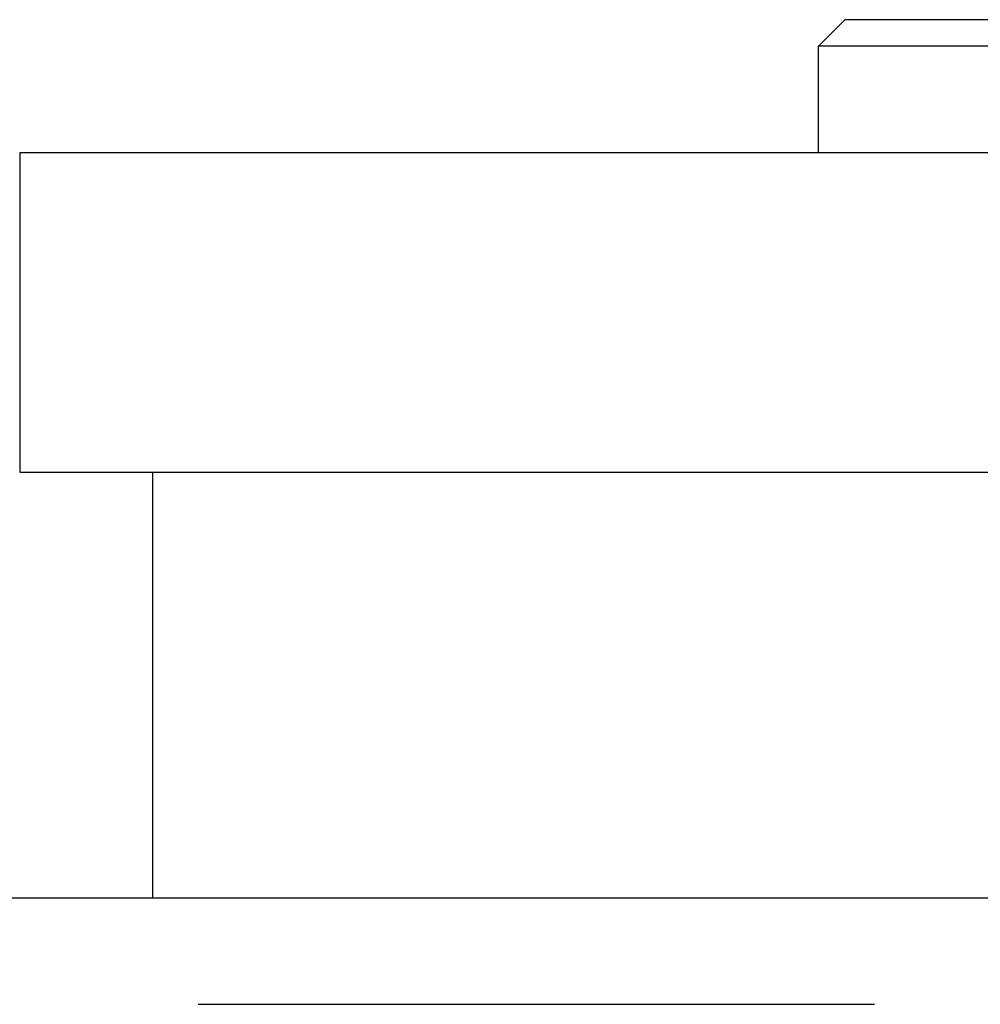
# Model space of a CAD drawing. Extents: x -3162 to -2528, y -385 to 326.
# Drawn here: x -2723 to -2705, y 240 to 258 of the extents above; entities that cross this region are included whole.
import ezdxf

# ---------------------------------------------------------------- set-up
doc = ezdxf.new("R2010")
doc.units = 0
doc.header["$LTSCALE"] = 2
doc.linetypes.add('VERDECKT', pattern=[9.525, 6.35, -3.175])
doc.layers.get('0').update_dxf_attribs({"linetype": 'CONTINUOUS'})
doc.layers.add('STEMPEL', color=3, linetype='CONTINUOUS')

# ---------------------------------------------------------------- blocks, each defined once
blk = doc.blocks.new('A$C6DD0D572')
at = {"extrusion": (-2e-16, 1, -2e-16)}
for p, q in [((153.5, 426.692), (153, 426.192)), ((153.5, 426.692), (182.5, 426.692)), ((183, 426.192), (153, 426.192)), ((153, 424.192), (153, 426.192)), ((198, 424.192), (138, 424.192)), ((138, 424.192), (138, 418.192)), ((138, 418.192), (198, 418.192)), ((140.5, 410.189), (140.5, 418.189)), ((140.5, 418.189), (195.5, 418.189)), ((8, 410.192), (140.5, 410.192)), ((140.5, 410.189), (195.5, 410.189))]:
    blk.add_line(p, q, dxfattribs=at)
at = {"color": 1, "linetype": 'VERDECKT', "extrusion": (-2e-16, 1, -2e-16)}
for p, q in [((140.5, 410.192), (195.5, 410.192)), ((8, 408.192), (156.5, 408.192))]:
    blk.add_line(p, q, dxfattribs=at)

msp = doc.modelspace()

# ---------------------------------------------------------------- block references
at = {"layer": 'STEMPEL'}
msp.add_blockref('A$C6DD0D572', (-2860.693, -168.343, 100.159), dxfattribs=at)

doc.saveas('drawing.dxf')
